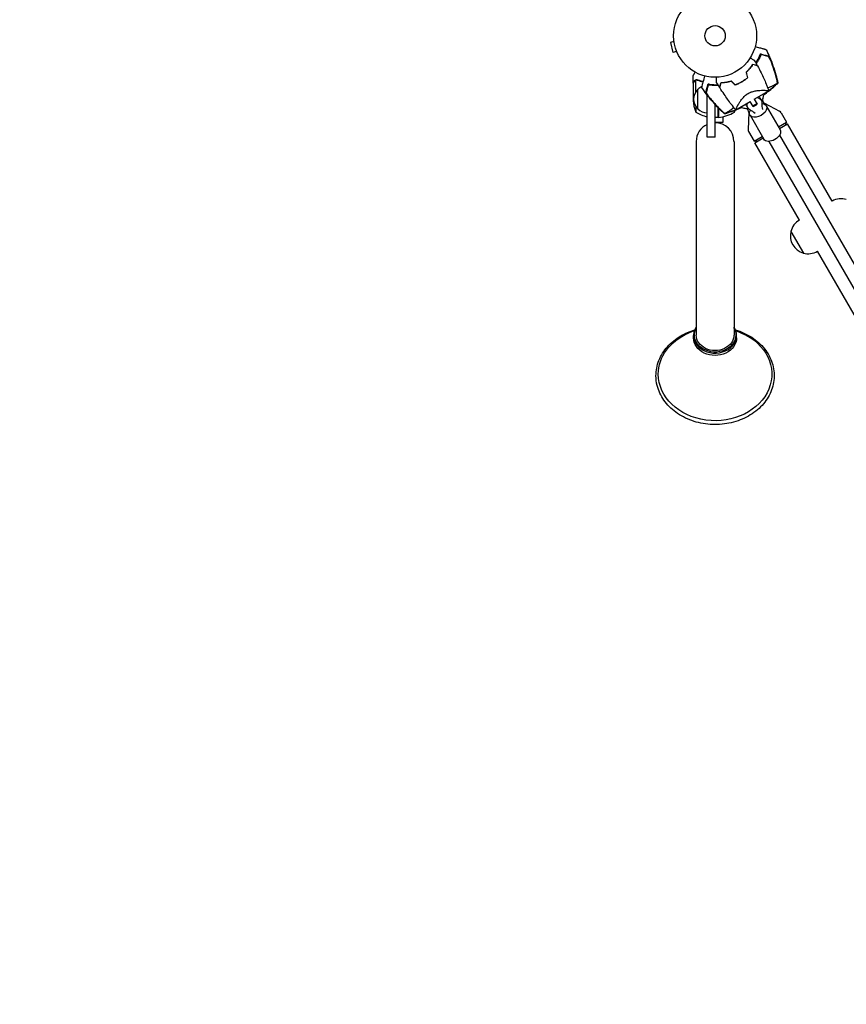
# Model space of a CAD drawing. Units: millimetres. Extents: x -4919 to 6796, y -6325 to 8633.
# Drawn here: x -347 to 709, y -2173 to -916 of the extents above; entities that cross this region are included whole.
import ezdxf

# ---------------------------------------------------------------- set-up
doc = ezdxf.new("R2010")
doc.units = ezdxf.units.MM
doc.header["$LTSCALE"] = 20
doc.linetypes.add('HIDDEN', pattern=[9.525, 6.35, -3.175])
doc.layers.add('2d', color=230, linetype='Continuous')
doc.layers.add('AS-Free_Space_Hatch', color=31, linetype='HIDDEN')

msp = doc.modelspace()

# ---------------------------------------------------------------- hatches: boundary and pattern name
at = {"layer": 'AS-Free_Space_Hatch'}
h = msp.add_hatch(dxfattribs=at)
h.set_pattern_fill('ANSI31', color=256, scale=100, angle=60)
edge = h.paths.add_edge_path()
edge.add_line((2560.3, 4598.5), (1334.5, 2475.5))
edge.add_arc((468.5, 2975.5), 1000, 242.0617, 330, ccw=False)
edge.add_arc((-468.5, 2975.5), 1000, 210, 297.9383, ccw=False)
edge.add_line((-1334.5, 2475.5), (-3442.5, 6126.5))
edge.add_arc((-2576.4, 6626.5), 1000, 30, 210, ccw=False)
edge.add_line((-1710.4, 7126.5), (0, 4164))
edge.add_line((0, 4164), (828.2, 5598.5))
edge.add_arc((1694.2, 5098.5), 1000, -30, 150, ccw=False)
edge = h.paths.add_edge_path()
edge.add_arc((-2365.1, 1623), 500, 0, 360)
edge = h.paths.add_edge_path()
edge.add_line((-1071.7, -2774.2), (-2311.4, -4921.5))
edge.add_arc((-3177.4, -4421.5), 1000, 150, 330, ccw=False)
edge.add_line((-4043.4, -3921.5), (-2803.7, -1774.2))
edge.add_line((-2803.7, -1774.2), (-1071.7, -2774.2))

# ---------------------------------------------------------------- linework, layer by layer
at = {"layer": '2d'}
for p, q in [((488.5, -944.4), (483.9, -945.6)), ((483.9, -945.6), (487.2, -958.2)), ((488.3, -942.9), (488.3, -942.9)), ((488.3, -942.9), (488.3, -942.9)), ((491.9, -956.9), (487.2, -958.2)), ((492.5, -958.3), (492.4, -958.3)), ((492.5, -958.3), (492.5, -958.3)), ((513, -997.3), (513, -987.5)), ((513, -997.3), (513.1, -997.3)), ((513, -997.5), (513, -1019.5)), ((516.3, -1008.6), (516.3, -993.4)), ((517.2, -993.2), (517.2, -993.2)), ((519, -1030.3), (519, -1005.3)), ((531, -1066.6), (531, -1012.7)), ((580.9, -1012.2), (580.9, -1012.2)), ((591, -1017.7), (594.8, -1024.2)), ((591.1, -1017.9), (609.8, -1007.1)), ((598.4, -1016.5), (599.9, -1019.1)), ((516.3, -1027.1), (516.3, -1034.3)), ((541, -1066.6), (541, -1024.6)), ((545, -1041.3), (545, -1028.9)), ((545.2, -1029.1), (545.2, -1041.3)), ((567.3, -1031.7), (586, -1020.9)), ((581.1, -1026.5), (582.6, -1029.1)), ((589.6, -1027.2), (585.8, -1020.7)), ((589.1, -1026.3), (594.3, -1023.3)), ((589.6, -1027.2), (594.8, -1024.2)), ((604.3, -1023.1), (623.4, -1033.3)), ((606.4, -1026.3), (624.1, -1057)), ((545, -1041.3), (541, -1041.3)), ((551, -1040.3), (551, -1047.8)), ((565.7, -1034.3), (565.7, -1032.4)), ((583.9, -1034.9), (583.1, -1056.5)), ((585.6, -1038.3), (603.3, -1069)), ((625.4, -1035.2), (632.4, -1047.4)), ((551, -1047.8), (541, -1047.8)), ((622, -1053.4), (632.4, -1047.4)), ((623.2, -1055.4), (633.7, -1049.3)), ((630.9, -1050.9), (632.4, -1047.4)), ((690.7, -1148.1), (633.7, -1049.3)), ((541, -1066.6), (531, -1066.6)), ((583.8, -1059.2), (590.9, -1071.4)), ((590.9, -1071.4), (601.3, -1065.4)), ((591.9, -1073.5), (602.4, -1067.4)), ((623.4, -1063.8), (1196.6, -2056.6)), ((516.9, -1072), (516.9, -1319)), ((565.2, -1072), (565.2, -1319)), ((594.7, -1071.9), (590.9, -1071.4)), ((648.9, -1172.2), (591.9, -1073.5)), ((609.5, -1071.8), (1182.7, -2064.6)), ((648.9, -1172.2), (648.7, -1172.3)), ((637.8, -1186.7), (653.8, -1214.4)), ((672, -1212), (671.7, -1212.1)), ((787.6, -1412.4), (671.9, -1212)), ((514.6, -1313.1), (507.1, -1316.4)), ((513.5, -1322.4), (513.5, -1319.5)), ((567.4, -1313.1), (574.9, -1316.4)), ((568.5, -1322.4), (568.5, -1319.5))]:
    msp.add_line(p, q, dxfattribs=at)
for radius in [53, 13]:
    msp.add_circle((541, -937), radius, dxfattribs=at)
for centre, radius, start, end in [((542.1, -938.9), 61.1, 327.2066, 332.9363), ((542.1, -938.9), 61.1, 324.4043, 324.6172), ((542.1, -938.9), 61.1, 309.6972, 309.9044), ((530.5, -1017.8), 17, 132.6679, 227.3321), ((531.2, -1017.3), 17, 115.3288, 135.8135), ((542.1, -938.9), 61.1, 267.0637, 272.7934), ((542.1, -938.9), 61.1, 275.3828, 275.5957), ((542.1, -938.9), 61.1, 290.0956, 290.3028), ((606.6, -1018.7), 5, 159.7918, 242), ((583.2, -1010.1), 20, 339.7918, 353.2677), ((562.9, -1016.3), 50, 183.6243, 201.1002), ((531.2, -1018.3), 17, 224.1865, 269.3587), ((583.2, -1010.1), 20, 246.7336, 260.2082), ((578.9, -1034.7), 5, 358, 80.2082), ((542.3, -991.6), 50, 238.6503, 256.979), ((545, -1038.3), 3, 273.1912, 276.4728), ((539.7, -991.6), 50, 276.4728, 301.3497), ((519.1, -1016.3), 50, 338.8998, 341.6212), ((621.1, -1037.7), 5, 30, 62), ((541, -1072), 24.1, 114.4613, 180), ((541, -1072), 24.1, 0, 90), ((588.1, -1056.7), 5, 178, 210), ((702.1, -1168), 23, 73.5613, 119.7236), ((660.2, -1192.2), 23, 120, 166.4387), ((660.1, -1192.3), 23, 165.9208, 254.0792), ((660.2, -1192.2), 23, 253.5613, 300)]:
    msp.add_arc(centre, radius, start, end, dxfattribs=at)
at = {"layer": '2d', "extrusion": (0, 0, -1)}
for centre, major_axis, ratio, start_param, end_param in [((591.3, -1024.1), (8.66, 5), 0.78631, -0.767787, 0.519636), ((589.7, -1021.5), (8.66, 5), 0.78631, -0.306451, 0), ((589.7, -1021.5), (-8.66, -5), 0.78631, 0, 0.306451), ((591.3, -1024.1), (-8.66, -5), 0.78631, -0.519636, 0.767787), ((596, -1032.3), (10.4, 6), 0.617832, -0.787969, 1.570796), ((596, -1032.3), (-10.4, -6), 0.617832, -1.570796, 0.787969), ((613.7, -1063), (10.4, 6), 0.617832, 0, 1.570796), ((613.7, -1063), (-10.4, -6), 0.617832, -1.570796, 0), ((541, -1368.9), (-72.5, 0), 0.819152, 0, 1.083612), ((541, -1368.9), (72.5, 0), 0.819152, -1.083612, 3.141593), ((541, -1319), (26.5, 0), 0.819152, 0, 3.565908), ((541, -1319), (24.1, 0), 0.819152, 0, 3.141593), ((541, -1319), (26.5, 0), 0.819152, -0.424315, 0), ((541, -1322.4), (27.5, 0), 0.819152, 0, 3.141593)]:
    msp.add_ellipse(centre, major_axis=major_axis, ratio=ratio, start_param=start_param, end_param=end_param, dxfattribs=at)
at = {"layer": '2d'}
for centre, major_axis, ratio, start_param, end_param in [((626.8, -1020.5), (-23.8, -13.8), 0.78631, -0.519636, -0.168974), ((570.4, -1053.1), (23.8, 13.8), 0.78631, 0.168974, 0.519636), ((541, -1319.5), (-27.5, 0), 0.819152, -0.498749, 3.141593), ((541, -1319.5), (27.5, 0), 0.819152, 0, 0.498749)]:
    msp.add_ellipse(centre, major_axis=major_axis, ratio=ratio, start_param=start_param, end_param=end_param, dxfattribs=at)
for points, knots in [([(606.4, -954.9), (606.4, -954.9), (606.3, -954.9), (606.1, -954.8), (605.8, -954.7), (605, -954.5), (604.7, -954.4), (604.1, -954.3), (603.9, -954.2), (603.4, -954.1), (603.1, -954), (601.4, -953.5), (599.9, -953.1), (596.4, -952.2), (594.4, -951.7), (592.1, -951.1)], [68.15053, 68.15053, 68.15053, 68.15053, 74.539557, 74.539557, 90.05801, 90.05801, 99.886322, 99.886322, 103.926784, 103.926784, 109.747848, 109.747848, 119.486262, 119.486262, 129.803699, 129.803699, 129.803699, 129.803699]), ([(606.4, -954.9), (607.9, -957.9), (609.3, -960.9), (612.2, -967.6), (613.6, -971.4), (616.3, -979), (617.5, -982.9), (619.6, -990.2), (620.4, -993.7), (621.2, -997.2)], [0, 0, 0, 0, 10.003757, 10.003757, 22.094247, 22.094247, 34.223002, 34.223002, 44.953212, 44.953212, 44.953212, 44.953212]), ([(585.9, -965.2), (586, -965.3), (586.2, -965.4), (587, -965.9), (587.7, -966.3), (588.9, -967), (589.4, -967.3), (590.1, -967.7), (590.4, -967.8), (590.7, -968), (590.9, -968.1), (591.2, -968.3), (591.3, -968.3), (591.4, -968.4), (591.4, -968.4), (591.4, -968.4), (591.4, -968.4), (591.5, -968.5), (591.5, -968.5), (591.5, -968.5), (591.5, -968.5), (591.5, -968.5)], [0.00295148, 0.00295148, 0.00295148, 0.00295148, 0.00378657, 0.00378657, 0.00757315, 0.00757315, 0.01135972, 0.01135972, 0.013253, 0.013253, 0.01514629, 0.01514629, 0.01703958, 0.01703958, 0.01798622, 0.01798622, 0.01893286, 0.01893286, 0.02271944, 0.02271944, 0.03029258, 0.03029258, 0.03029258, 0.03029258]), ([(593.1, -971.4), (593.6, -970.6), (594.1, -969.9), (595.4, -967.7), (596.1, -966.3), (597.4, -963.6), (598, -962.2), (598.6, -960.9)], [0.13307888, 0.13307888, 0.13307888, 0.13307888, 0.13610407, 0.13610407, 0.14154599, 0.14154599, 0.14698792, 0.14698792, 0.14698792, 0.14698792]), ([(599.7, -960.8), (599.2, -962.2), (598.6, -963.5), (597.3, -966.2), (596.5, -967.6), (595.3, -969.8), (594.9, -970.5), (594.2, -971.6), (593.9, -972), (593.7, -972.4)], [0.06748992, 0.06748992, 0.06748992, 0.06748992, 0.07316895, 0.07316895, 0.07884797, 0.07884797, 0.08168748, 0.08168748, 0.08330906, 0.08330906, 0.08330906, 0.08330906]), ([(599.2, -960.2), (599.2, -960.2), (599.2, -960.2), (599.2, -960.2), (599.2, -960.2), (599.2, -960.3), (599.2, -960.4), (599.1, -960.6), (599, -960.9), (599, -961.1), (598.8, -961.6), (598.7, -961.9), (598.4, -962.5), (598.3, -962.8), (598, -963.5), (597.8, -963.9), (597.5, -964.7), (597.3, -965.1), (596.9, -965.9), (596.7, -966.3), (596.5, -966.7)], [42.710173, 42.710173, 42.710173, 42.710173, 42.721735, 42.721735, 42.721735, 44.043288, 44.043288, 45.364841, 45.364841, 46.686393, 46.686393, 48.007946, 48.007946, 49.343611, 49.343611, 50.679275, 50.679275, 52.014939, 52.014939, 53.324454, 53.324454, 53.324454, 53.324454]), ([(608.8, -963.3), (608.6, -963.2), (608.4, -963.2), (608, -963.1), (607.8, -963), (607.2, -962.9), (606.9, -962.8), (606.4, -962.7), (606.3, -962.6), (605.9, -962.5), (605.7, -962.5), (604.8, -962.2), (603.9, -962), (602.4, -961.6), (601.9, -961.4), (600.8, -961.2), (600.3, -961), (599.7, -960.8)], [0.00809485, 0.00809485, 0.00809485, 0.00809485, 0.01071053, 0.01071053, 0.01332621, 0.01332621, 0.01594188, 0.01594188, 0.01724972, 0.01724972, 0.01855756, 0.01855756, 0.02378892, 0.02378892, 0.02640459, 0.02640459, 0.02902027, 0.02902027, 0.02902027, 0.02902027]), ([(599.8, -960.4), (600.9, -960.7), (602, -961), (604, -961.5), (604.9, -961.7), (606, -962), (606.4, -962.1), (607, -962.3), (607.3, -962.4), (607.6, -962.5), (607.7, -962.5), (608, -962.5), (608.3, -962.6), (608.6, -962.7), (608.8, -962.8)], [0.00044761, 0.00044761, 0.00044761, 0.00044761, 0.00583385, 0.00583385, 0.0112201, 0.0112201, 0.01391322, 0.01391322, 0.01660634, 0.01660634, 0.0179529, 0.0179529, 0.01929947, 0.02199259, 0.02199259, 0.02199259, 0.02199259]), ([(608.8, -962.8), (608.9, -962.8), (609, -962.9), (609.3, -963.2), (609.4, -963.4), (609.8, -963.9), (610, -964.2), (610.4, -964.9), (610.6, -965.2), (611, -966), (611.2, -966.5), (611.6, -967.3), (611.8, -967.8), (612.2, -968.7), (612.4, -969.2), (612.8, -970.2), (613, -970.7), (613.2, -971.2)], [0, 0, 0, 0, 0.00159546, 0.00159546, 0.00319093, 0.00319093, 0.00478639, 0.00478639, 0.00638186, 0.00638186, 0.00797732, 0.00797732, 0.00957279, 0.00957279, 0.01116825, 0.01116825, 0.01276372, 0.01276372, 0.01276372, 0.01276372]), ([(612.1, -968.6), (611.7, -968), (611.4, -967.3), (611, -966.4), (610.8, -966.1), (610.5, -965.5), (610.4, -965.3), (610.1, -964.8), (610, -964.6), (609.7, -964.2), (609.6, -964), (609.3, -963.7), (609.2, -963.6), (609, -963.4), (608.9, -963.3), (608.8, -963.3)], [0.00402629, 0.00402629, 0.00402629, 0.00402629, 0.006438858, 0.006438858, 0.007645141, 0.007645141, 0.008851425, 0.008851425, 0.010057709, 0.010057709, 0.011263993, 0.011263993, 0.012470277, 0.012470277, 0.01367656, 0.01367656, 0.01367656, 0.01367656]), ([(588.9, -973.5), (588.4, -974.2), (587.9, -975), (586.7, -976.6), (586.1, -977.5), (585.1, -978.8), (584.7, -979.2), (583.9, -980.1), (583.6, -980.6), (582.3, -981.9), (581.5, -982.8), (580.5, -983.6)], [0, 0, 0, 0, 0.00404768, 0.00404768, 0.00809536, 0.00809536, 0.0101192, 0.0101192, 0.01214304, 0.01214304, 0.01619072, 0.01619072, 0.01619072, 0.01619072]), ([(589, -973.7), (588.5, -974.5), (588, -975.2), (586.9, -976.8), (586.2, -977.7), (584.9, -979.4), (584.1, -980.2), (582.5, -982), (581.7, -982.8), (580.7, -983.7)], [0, 0, 0, 0, 0.0039809, 0.0039809, 0.00796179, 0.00796179, 0.01194269, 0.01194269, 0.01592358, 0.01592358, 0.01592358, 0.01592358]), ([(595.2, -975.2), (595.2, -975.2), (595.2, -975.2), (595.1, -975.2), (595.1, -975.2), (595.1, -975.2), (595.1, -975.2), (595.1, -975.2), (595.1, -975.2), (595.1, -975.2), (595.1, -975.2), (595, -975.1), (594.9, -975.1), (594.6, -975), (594.4, -975), (594.1, -974.9), (594, -974.8), (593.4, -974.7), (592.9, -974.6), (591.5, -974.2), (590.3, -973.9), (588.9, -973.5)], [0.0274582, 0.0274582, 0.0274582, 0.0274582, 0.03088331, 0.03088331, 0.03430842, 0.03430842, 0.03602097, 0.03602097, 0.03687725, 0.03687725, 0.03773353, 0.03773353, 0.04115863, 0.04115863, 0.04287119, 0.04287119, 0.04458374, 0.04458374, 0.04800885, 0.04800885, 0.05485906, 0.05485906, 0.05485906, 0.05485906]), ([(595.3, -975.4), (595.3, -975.4), (595.3, -975.4), (595.3, -975.4), (595.3, -975.4), (595.3, -975.4), (595.3, -975.4), (595.2, -975.4), (595.2, -975.4), (595.2, -975.4), (595.2, -975.4), (595.2, -975.4), (595, -975.4), (594.7, -975.3), (594.5, -975.2), (594.2, -975.1), (594.1, -975.1), (593.5, -974.9), (593.1, -974.8), (591.6, -974.4), (590.3, -974.1), (589, -973.7)], [0.02748902, 0.02748902, 0.02748902, 0.02748902, 0.03088582, 0.03088582, 0.03431758, 0.03431758, 0.03603346, 0.03603346, 0.0368914, 0.0368914, 0.03774934, 0.03774934, 0.0411811, 0.0411811, 0.04289698, 0.04289698, 0.04461285, 0.04461285, 0.04804461, 0.04804461, 0.05490813, 0.05490813, 0.05490813, 0.05490813]), ([(595.3, -975.4), (596.8, -978.4), (598.4, -981.3), (602.1, -989), (604.3, -993.8), (606.9, -1000), (607.5, -1001.4), (608.4, -1003.6), (608.6, -1004.3), (609.1, -1005.4), (609.2, -1005.7), (609.4, -1006.3), (609.5, -1006.4), (609.6, -1006.7), (609.6, -1006.8), (609.7, -1006.9), (609.7, -1007), (609.7, -1007), (609.7, -1007.1), (609.7, -1007.1), (609.7, -1007.1), (609.7, -1007.1)], [0, 0, 0, 0, 10.001335, 10.001335, 25.652133, 25.652133, 30.268367, 30.268367, 32.576984, 32.576984, 33.731356, 33.731356, 34.308549, 34.308549, 34.597147, 34.597147, 34.741446, 34.741446, 34.813595, 34.813595, 34.82122, 34.82122, 34.82122, 34.82122]), ([(620.2, -994.5), (619.1, -990.1), (617.9, -985.7), (615.2, -977.1), (613.7, -972.8), (612.1, -968.6)], [0.00034646, 0.00034646, 0.00034646, 0.00034646, 0.01390433, 0.01390433, 0.0274622, 0.0274622, 0.0274622, 0.0274622]), ([(613.2, -971.2), (614.6, -975), (615.9, -978.9), (618.3, -986.6), (619.4, -990.6), (620.3, -994.5)], [0.01683326, 0.01683326, 0.01683326, 0.01683326, 0.02903503, 0.02903503, 0.0412368, 0.0412368, 0.0412368, 0.0412368]), ([(515.4, -983.4), (515.1, -983.9), (514.9, -984.3), (514.5, -985), (514.3, -985.3), (514.1, -985.7), (514, -985.8), (513.9, -986), (513.8, -986.1), (513.8, -986.2), (513.2, -987.1), (513, -987.5), (513, -987.5)], [0.0535022, 0.0535022, 0.0535022, 0.0535022, 0.125, 0.125, 0.1875, 0.1875, 0.21875, 0.234375, 0.234375, 0.25, 0.25, 0.5, 0.5, 0.5, 0.5]), ([(527.6, -988.3), (527.2, -989.6), (526.9, -990.8), (525.8, -995.1), (525.1, -997.5), (524.6, -999.4), (524.5, -999.6), (524.2, -1000.9), (524, -1001.8), (523.8, -1002.4), (523.8, -1002.6), (523.8, -1002.6), (523.8, -1002.6), (523.8, -1002.6)], [6.729711, 6.729711, 6.729711, 6.729711, 11.883672, 11.883672, 26.347967, 26.347967, 30.149599, 30.149599, 67.492722, 67.492722, 86.455243, 86.455243, 87.454554, 87.454554, 87.454554, 87.454554]), ([(543, -996.5), (543, -996.5), (543, -996.5), (543, -996.5), (543, -996.5), (543, -996.4), (543, -996.4), (543, -996.4), (543, -996.3), (543, -996.2), (543, -996.1), (543, -996), (543, -995.6), (543, -995.2), (543, -994.1), (543, -993.5), (543, -992.4), (543, -992.1), (543, -991.3), (543, -990.9), (543, -990.4), (543, -990.2), (543, -990)], [0.03029254, 0.03029254, 0.03029254, 0.03029254, 0.03788491, 0.03788491, 0.0416811, 0.0416811, 0.04263015, 0.04263015, 0.0435792, 0.04452824, 0.04452824, 0.04547729, 0.04547729, 0.04927348, 0.04927348, 0.05306967, 0.05306967, 0.05496776, 0.05496776, 0.05686586, 0.05686586, 0.05768815, 0.05768815, 0.05768815, 0.05768815]), ([(582.3, -990.6), (581.2, -991.6), (580.1, -992.5), (578.2, -993.8), (577.6, -994.3), (576.6, -994.9), (576.3, -995.1), (575.6, -995.5), (575.3, -995.7), (575, -995.9)], [0, 0, 0, 0, 0.004575061, 0.004575061, 0.006862592, 0.006862592, 0.008006357, 0.008006357, 0.009150122, 0.009150122, 0.009150122, 0.009150122]), ([(582.6, -990.7), (581.4, -991.7), (580.2, -992.6), (578.4, -994), (577.7, -994.4), (576.7, -995), (576.4, -995.2), (575.7, -995.6), (575.4, -995.8), (575.1, -996)], [0, 0, 0, 0, 0.004659396, 0.004659396, 0.006989095, 0.006989095, 0.008153944, 0.008153944, 0.009318793, 0.009318793, 0.009318793, 0.009318793]), ([(514.6, -994.7), (514.2, -995.5), (513.9, -996.1), (513.3, -997), (513.1, -997.3), (513, -997.5)], [0, 0, 0, 0, 0.00517024, 0.00517024, 0.01034048, 0.01034048, 0.01034048, 0.01034048]), ([(514.6, -994.5), (514.7, -994.4), (514.8, -994.3), (514.9, -994.1), (515, -994), (515.1, -993.9), (515.1, -993.9), (515.2, -993.8), (515.2, -993.8), (515.2, -993.8), (515.2, -993.8), (515.2, -993.8), (515.5, -993.6), (515.7, -993.4), (516, -993.3)], [0, 0, 0, 0, 0.25, 0.25, 0.375, 0.375, 0.4375, 0.46875, 0.484375, 0.492187, 0.492187, 0.5, 0.5, 1, 1, 1, 1]), ([(515.9, -993.6), (515.6, -993.7), (515.4, -993.8), (515.1, -994.1), (515, -994.2), (514.8, -994.5), (514.7, -994.6), (514.6, -994.7)], [0, 0, 0, 0, 0.00218234, 0.00218234, 0.003273511, 0.003273511, 0.004364681, 0.004364681, 0.004364681, 0.004364681]), ([(516, -993.3), (516, -993.3), (516.1, -993.2), (516.3, -993.2), (516.4, -993.2), (516.6, -993.1), (516.7, -993.1), (516.9, -993), (517.1, -993), (517.2, -993)], [0, 0, 0, 0, 0.00051115, 0.00051115, 0.001022301, 0.001022301, 0.001533451, 0.001533451, 0.002044601, 0.002044601, 0.002044601, 0.002044601]), ([(525.6, -995.7), (525.1, -995.5), (524.6, -995.4), (523.4, -995), (522.7, -994.8), (520.8, -994.2), (519.6, -993.7), (518.3, -993.2)], [0.011822145, 0.011822145, 0.011822145, 0.011822145, 0.013535953, 0.013535953, 0.015707901, 0.015707901, 0.020051796, 0.020051796, 0.020051796, 0.020051796]), ([(553, -1036.6), (550.5, -1034.3), (548.1, -1032), (543, -1026.8), (540.3, -1023.9), (535.1, -1017.9), (532.5, -1014.8), (527.9, -1008.6), (525.8, -1005.6), (523.8, -1002.6)], [0, 0, 0, 0, 10.004103, 10.004103, 21.847159, 21.847159, 33.967853, 33.967853, 44.950397, 44.950397, 44.950397, 44.950397]), ([(529.4, -1008.6), (529.4, -1008.4), (529.5, -1008.2), (529.6, -1007.9), (529.6, -1007.8), (529.7, -1007.6), (529.7, -1007.4), (529.8, -1007.1), (529.9, -1006.8), (530, -1006.2), (530.1, -1005.8), (530.4, -1004.7), (530.7, -1003.8), (531.2, -1001.8), (531.5, -1000.8), (531.8, -999.6)], [0.00707129, 0.00707129, 0.00707129, 0.00707129, 0.00975721, 0.00975721, 0.01110017, 0.01110017, 0.01244312, 0.01244312, 0.01512904, 0.01512904, 0.01781496, 0.01781496, 0.02318679, 0.02318679, 0.02855862, 0.02855862, 0.02855862, 0.02855862]), ([(532.3, -999.8), (532.1, -1000.4), (532, -1000.9), (531.7, -1002), (531.5, -1002.5), (531.2, -1003.9), (530.9, -1004.8), (530.6, -1006), (530.5, -1006.4), (530.3, -1007), (530.3, -1007.3), (530.1, -1007.8), (530.1, -1008.1), (529.9, -1008.5), (529.9, -1008.7), (529.8, -1008.9)], [-0.00089877, -0.00089877, -0.00089877, -0.00089877, 0.00172126, 0.00172126, 0.0043413, 0.0043413, 0.00958136, 0.00958136, 0.0122014, 0.0122014, 0.01482143, 0.01482143, 0.01744147, 0.01744147, 0.0200615, 0.0200615, 0.0200615, 0.0200615]), ([(539, -999.9), (538.5, -999.9), (538.1, -999.9), (537.2, -999.8), (536.7, -999.8), (535.8, -999.7), (535.4, -999.6), (534.6, -999.5), (534.3, -999.5), (533.7, -999.4), (533.4, -999.4), (532.9, -999.3), (532.6, -999.2), (532.3, -999.2), (532.2, -999.1), (532, -999.1), (531.9, -999.1), (531.9, -999.1), (531.9, -999.1), (531.9, -999.1), (531.9, -999.1)], [32.119016, 32.119016, 32.119016, 32.119016, 33.428531, 33.428531, 34.764196, 34.764196, 36.09986, 36.09986, 37.435524, 37.435524, 38.757077, 38.757077, 40.07863, 40.07863, 41.400183, 41.400183, 42.721735, 42.721735, 42.721735, 42.733297, 42.733297, 42.733297, 42.733297]), ([(545.3, -1000.3), (544, -1000.4), (542.7, -1000.4), (540.6, -1000.4), (539.8, -1000.4), (538.2, -1000.4), (537.4, -1000.3), (535.1, -1000.1), (533.7, -1000), (532.3, -999.8)], [0.14268277, 0.14268277, 0.14268277, 0.14268277, 0.14699625, 0.14699625, 0.14983576, 0.14983576, 0.15267527, 0.15267527, 0.1583543, 0.1583543, 0.1583543, 0.1583543]), ([(532.9, -998.8), (534.3, -999), (535.8, -999.2), (538.8, -999.4), (540.3, -999.4), (542.7, -999.4), (543.5, -999.4), (544.5, -999.4), (544.6, -999.4), (544.7, -999.4)], [0.05966815, 0.05966815, 0.05966815, 0.05966815, 0.0651412, 0.0651412, 0.07061424, 0.07061424, 0.07335077, 0.07335077, 0.07371105, 0.07371105, 0.07371105, 0.07371105]), ([(546.9, -1003), (546.9, -1003), (546.9, -1003), (547, -1003), (547, -1003), (547, -1003), (547, -1003), (547, -1003), (547, -1003), (547, -1002.9), (547, -1002.9), (547, -1002.9), (547, -1002.7), (547.1, -1002.4), (547.1, -1002.3), (547.2, -1002), (547.3, -1001.8), (547.4, -1001.2), (547.5, -1000.8), (547.9, -999.3), (548.3, -998.1), (548.6, -996.7)], [0.0274582, 0.0274582, 0.0274582, 0.0274582, 0.03088331, 0.03088331, 0.03430842, 0.03430842, 0.03602097, 0.03602097, 0.03687725, 0.03687725, 0.03773353, 0.03773353, 0.04115863, 0.04115863, 0.04287119, 0.04287119, 0.04458374, 0.04458374, 0.04800885, 0.04800885, 0.05485906, 0.05485906, 0.05485906, 0.05485906]), ([(547.1, -1003.2), (547.1, -1003.2), (547.1, -1003.2), (547.1, -1003.2), (547.1, -1003.2), (547.1, -1003.2), (547.1, -1003.2), (547.1, -1003.2), (547.1, -1003.2), (547.1, -1003.2), (547.1, -1003.2), (547.1, -1003.1), (547.2, -1003), (547.3, -1002.6), (547.3, -1002.5), (547.4, -1002.2), (547.4, -1002), (547.6, -1001.5), (547.7, -1001), (548.1, -999.5), (548.4, -998.3), (548.8, -996.9)], [0.02748902, 0.02748902, 0.02748902, 0.02748902, 0.03088582, 0.03088582, 0.03431758, 0.03431758, 0.03603346, 0.03603346, 0.0368914, 0.0368914, 0.03774934, 0.03774934, 0.0411811, 0.0411811, 0.04289698, 0.04289698, 0.04461285, 0.04461285, 0.04804461, 0.04804461, 0.05490813, 0.05490813, 0.05490813, 0.05490813]), ([(567.3, -1031.6), (565.4, -1029.2), (563.5, -1026.8), (558.5, -1020.2), (555.5, -1016), (550.7, -1008.9), (548.9, -1006.1), (547.1, -1003.2)], [0.033331, 0.033331, 0.033331, 0.033331, 9.2333, 9.2333, 24.884098, 24.884098, 34.885432, 34.885432, 34.885432, 34.885432]), ([(548.6, -996.7), (549.5, -996.7), (550.4, -996.6), (552.4, -996.5), (553.5, -996.3), (555.1, -996.1), (555.7, -996), (556.8, -995.8), (557.4, -995.6), (559.2, -995.2), (560.4, -994.9), (561.6, -994.6)], [0, 0, 0, 0, 0.00404768, 0.00404768, 0.00809536, 0.00809536, 0.0101192, 0.0101192, 0.01214304, 0.01214304, 0.01619072, 0.01619072, 0.01619072, 0.01619072]), ([(548.8, -996.9), (549.7, -996.9), (550.6, -996.8), (552.5, -996.6), (553.6, -996.5), (555.7, -996.2), (556.9, -996), (559.2, -995.5), (560.3, -995.1), (561.5, -994.8)], [0, 0, 0, 0, 0.0039809, 0.0039809, 0.00796179, 0.00796179, 0.01194269, 0.01194269, 0.01592358, 0.01592358, 0.01592358, 0.01592358]), ([(575.1, -996), (573.7, -996.8), (572.3, -997.5), (570.2, -998.5), (569.5, -998.8), (568.1, -999.4), (567.4, -999.6), (566.7, -999.9)], [0.009318793, 0.009318793, 0.009318793, 0.009318793, 0.013978791, 0.013978791, 0.016308789, 0.016308789, 0.018638788, 0.018638788, 0.018638788, 0.018638788]), ([(575, -995.9), (573.6, -996.6), (572.3, -997.3), (570.2, -998.3), (569.5, -998.6), (568.1, -999.1), (567.5, -999.4), (566.8, -999.6)], [0.009150117, 0.009150117, 0.009150117, 0.009150117, 0.013725915, 0.013725915, 0.016013815, 0.016013815, 0.018301714, 0.018301714, 0.018301714, 0.018301714]), ([(621.2, -997.2), (619.2, -999.1), (617.2, -1001), (613, -1004.7), (610.8, -1006.5), (606.7, -1009.7), (604.9, -1011.1), (603, -1012.4)], [0, 0, 0, 0, 8.533675, 8.533675, 17.279843, 17.279843, 24.174657, 24.174657, 24.174657, 24.174657]), ([(608.4, -1003.6), (609.8, -1003), (611.1, -1002.4), (613.8, -1001.1), (615.1, -1000.5), (617.8, -999), (619, -998.3), (619.8, -997.9), (619.8, -997.9), (620, -997.7), (620.1, -997.7), (620.4, -997.5), (620.5, -997.4), (620.7, -997.3), (620.8, -997.3), (620.8, -997.3)], [119.298679, 119.298679, 119.298679, 119.298679, 124.986527, 124.986527, 131.820078, 131.820078, 141.992223, 141.992223, 142.145333, 142.145333, 144.802533, 144.802533, 148.387893, 148.387893, 149.951129, 149.951129, 149.951129, 149.951129]), ([(620.3, -994.5), (620.4, -995.1), (620.6, -995.6), (620.8, -996.5), (620.9, -996.9), (621, -997.3)], [53.448624, 53.448624, 53.448624, 53.448624, 55.126731, 55.126731, 56.314227, 56.314227, 56.314227, 56.314227]), ([(621, -997.3), (621.1, -997.3), (621.1, -997.2), (621.2, -997.2), (621.2, -997.2), (621.2, -997.2)], [93.444512, 93.444512, 93.444512, 93.444512, 98.274791, 98.274791, 100.286186, 100.286186, 100.286186, 100.286186]), ([(534.5, -1016.6), (534.1, -1016.2), (533.8, -1015.8), (533.2, -1014.9), (532.9, -1014.5), (532.4, -1013.9), (532.2, -1013.7), (532, -1013.3), (531.8, -1013.1), (531.4, -1012.5), (531.1, -1012.1), (530.7, -1011.4), (530.4, -1011), (530, -1010.4), (529.9, -1010.1), (529.7, -1009.6), (529.6, -1009.5), (529.5, -1009.3), (529.5, -1009.2), (529.4, -1009), (529.4, -1008.9), (529.4, -1008.7), (529.4, -1008.6), (529.4, -1008.6)], [0, 0, 0, 0, 0.00159552, 0.00159552, 0.00319103, 0.00319103, 0.00398879, 0.00398879, 0.00478655, 0.00478655, 0.00638206, 0.00638206, 0.00797758, 0.00797758, 0.0095731, 0.0095731, 0.01037086, 0.01037086, 0.01116861, 0.01116861, 0.01196637, 0.01196637, 0.01276413, 0.01276413, 0.01276413, 0.01276413]), ([(529.8, -1008.9), (529.8, -1009.1), (529.8, -1009.3), (530, -1009.9), (530.1, -1010.1), (530.3, -1010.5), (530.5, -1010.7), (530.7, -1011.2), (530.9, -1011.5), (531.2, -1012), (531.4, -1012.3), (531.8, -1012.9), (532, -1013.2), (532.4, -1013.8), (532.6, -1014.1), (532.8, -1014.4)], [0, 0, 0, 0, 0.002414744, 0.002414744, 0.003622115, 0.003622115, 0.004829487, 0.004829487, 0.006036859, 0.006036859, 0.007244231, 0.007244231, 0.008451603, 0.008451603, 0.009658974, 0.009658974, 0.009658974, 0.009658974]), ([(532.8, -1014.4), (535.7, -1017.9), (538.6, -1021.4), (544.7, -1028), (547.9, -1031.2), (551.2, -1034.4)], [0.01319017, 0.01319017, 0.01319017, 0.01319017, 0.02674724, 0.02674724, 0.04030431, 0.04030431, 0.04030431, 0.04030431]), ([(551.1, -1034.5), (548.2, -1031.7), (545.3, -1028.8), (539.7, -1022.8), (537.1, -1019.8), (534.5, -1016.6)], [0.00444781, 0.00444781, 0.00444781, 0.00444781, 0.01664825, 0.01664825, 0.02884868, 0.02884868, 0.02884868, 0.02884868]), ([(567.3, -1031.6), (567.3, -1031.6), (567.3, -1031.6), (567.3, -1031.6), (567.3, -1031.6), (567.3, -1031.6), (567.3, -1031.6), (567.3, -1031.6), (567.3, -1031.5), (567.3, -1031.4), (567.3, -1031.4), (567.4, -1031), (567.6, -1030.5), (568, -1029.8), (568.1, -1029.6), (568.2, -1029.2), (568.3, -1029.1), (568.6, -1028.5), (568.8, -1028.1), (569.3, -1027.2), (569.5, -1026.8), (569.9, -1026), (570.1, -1025.8), (570.4, -1025.2), (570.5, -1025), (571.3, -1023.6), (572, -1022.5), (573.2, -1020.7), (573.6, -1020.1), (574.5, -1018.8), (575, -1018.2), (576, -1016.9), (576.6, -1016.3), (577.7, -1015), (578.3, -1014.4), (579.7, -1013.2), (580.3, -1012.6), (581.5, -1011.8), (581.8, -1011.5), (582.4, -1011.1), (582.6, -1011), (583, -1010.8), (583.2, -1010.6), (583.4, -1010.5)], [0.13373669, 0.13373669, 0.13373669, 0.13373669, 0.13375945, 0.13375945, 0.13515596, 0.13515596, 0.13655247, 0.13655247, 0.13794899, 0.13794899, 0.1393455, 0.1393455, 0.14493156, 0.14493156, 0.14632808, 0.14632808, 0.14772459, 0.14772459, 0.15051762, 0.15051762, 0.15331065, 0.15331065, 0.15470716, 0.15470716, 0.15610368, 0.15610368, 0.16168974, 0.16168974, 0.16448277, 0.16448277, 0.16727579, 0.16727579, 0.17006882, 0.17006882, 0.17286185, 0.17286185, 0.17565488, 0.17565488, 0.1770514, 0.1770514, 0.17774965, 0.17774965, 0.17844791, 0.17844791, 0.17844791, 0.17844791]), ([(583.4, -1010.5), (584.2, -1010), (585.1, -1009.6), (586.3, -1009.1), (586.8, -1008.9), (587.6, -1008.6), (588, -1008.5), (589.3, -1008.1), (590.2, -1007.8), (591.8, -1007.5), (592.7, -1007.3), (594.3, -1007.1), (595.1, -1007), (596.6, -1006.8), (597.3, -1006.8), (599.5, -1006.6), (600.8, -1006.6), (602.4, -1006.6), (602.7, -1006.6), (603.3, -1006.6), (603.6, -1006.6), (604.4, -1006.6), (604.9, -1006.6), (606.4, -1006.7), (607.3, -1006.7), (608.1, -1006.8), (608.3, -1006.8), (608.6, -1006.8), (608.7, -1006.9), (609.1, -1006.9), (609.3, -1006.9), (609.6, -1007), (609.7, -1007), (609.8, -1007.1), (609.8, -1007.1), (609.8, -1007.1), (609.8, -1007.1), (609.8, -1007.1), (609.8, -1007.1), (609.8, -1007.1)], [0, 0, 0, 0, 0.00278347, 0.00278347, 0.0041752, 0.0041752, 0.00556694, 0.00556694, 0.0083504, 0.0083504, 0.01113387, 0.01113387, 0.01391734, 0.01391734, 0.01670081, 0.01670081, 0.02226775, 0.02226775, 0.02365948, 0.02365948, 0.02505121, 0.02505121, 0.02783468, 0.02783468, 0.03340162, 0.03340162, 0.03479335, 0.03479335, 0.03618509, 0.03618509, 0.03896855, 0.03896855, 0.04175202, 0.04175202, 0.04314376, 0.04314376, 0.04453549, 0.04453549, 0.04453807, 0.04453807, 0.04453807, 0.04453807]), ([(575.3, -1028.4), (572.5, -1029.7), (569.7, -1030.8), (564, -1033), (561.1, -1034), (556.5, -1035.5), (554.7, -1036.1), (553, -1036.6)], [56.27971, 56.27971, 56.27971, 56.27971, 65.397576, 65.397576, 74.794651, 74.794651, 80.448609, 80.448609, 80.448609, 80.448609]), ([(553.3, -1036.3), (553.3, -1036.3), (553.3, -1036.3), (553.5, -1036.2), (553.7, -1036), (553.9, -1035.9), (554, -1035.8), (554.3, -1035.7), (554.5, -1035.6), (555.3, -1035.1), (556, -1034.7), (557.9, -1033.6), (558.9, -1032.9), (561.4, -1031.2), (562.8, -1030.2), (564.5, -1029), (564.7, -1028.9), (565, -1028.7)], [1.96028, 1.96028, 1.96028, 1.96028, 3.190186, 3.190186, 7.024886, 7.024886, 9.023491, 9.023491, 13.155827, 13.155827, 22.779664, 22.779664, 32.841369, 32.841369, 43.021175, 43.021175, 44.60495, 44.60495, 44.60495, 44.60495]), ([(553, -1036.6), (553, -1036.6), (553, -1036.6), (553, -1036.6), (553, -1036.5), (553.1, -1036.5), (553.1, -1036.5), (553.2, -1036.5), (553.2, -1036.4)], [271.498648, 271.498648, 271.498648, 271.498648, 272.229761, 272.229761, 275.216935, 275.216935, 275.216935, 277.665854, 277.665854, 277.665854, 277.665854]), ([(465.5, -1370.9), (465.5, -1364.3), (466.8, -1357.7), (471.8, -1345.1), (475.5, -1339.2), (485, -1328.5), (490.8, -1323.8), (502.8, -1316.8), (508.7, -1314.2), (515, -1312.3)], [0, 0, 0, 0, 0.314006, 0.314006, 0.630085, 0.630085, 0.949928, 0.949928, 1.216192, 1.216192, 1.216192, 1.216192]), ([(567, -1312.3), (574.5, -1314.6), (581.5, -1317.8), (594.1, -1326), (599.6, -1331), (608.5, -1342.1), (611.9, -1348.3), (616, -1361.2), (616.8, -1367.9), (615.9, -1381.1), (614.2, -1387.6), (608.3, -1399.9), (604.2, -1405.6), (594, -1415.8), (587.8, -1420.3), (574.2, -1427.3), (566.6, -1429.9), (550.9, -1433.1), (542.8, -1433.6), (526.7, -1432.5), (518.7, -1430.9), (503.9, -1425.6), (496.9, -1422), (484.8, -1413.1), (479.6, -1407.9), (471.6, -1396.3), (468.7, -1390), (466, -1379.3), (465.5, -1375.1), (465.5, -1370.9)], [1.925377, 1.925377, 1.925377, 1.925377, 2.242115, 2.242115, 2.564153, 2.564153, 2.883418, 2.883418, 3.198887, 3.198887, 3.512972, 3.512972, 3.829732, 3.829732, 4.150159, 4.150159, 4.472729, 4.472729, 4.796059, 4.796059, 5.119495, 5.119495, 5.442551, 5.442551, 5.764222, 5.764222, 6.082801, 6.082801, 6.283185, 6.283185, 6.283185, 6.283185])]:
    msp.add_open_spline(points, degree=3, knots=knots, dxfattribs=at)
for points in [[(598.9, -960.1), (598.8, -960.4), (598.7, -960.7), (598.6, -960.9)], [(598.9, -960.1), (599.2, -960.2), (599.5, -960.3), (599.8, -960.4)], [(591.1, -974.3), (591.2, -974.2), (591.2, -974.2), (591.2, -974.1)], [(595.2, -975.2), (594, -972.9), (592.7, -970.7), (591.5, -968.5)], [(592.3, -974.4), (592.2, -974.5), (592.2, -974.5), (592.1, -974.6)], [(580.5, -983.6), (581.1, -986), (581.7, -988.3), (582.3, -990.6)], [(580.7, -983.7), (581.3, -986), (582, -988.4), (582.6, -990.7)], [(580.9, -985.2), (581, -985.1), (581, -985.1), (581.1, -985)], [(581.4, -986.1), (581.3, -986.2), (581.3, -986.2), (581.2, -986.2)], [(515.9, -993.6), (516, -993.5), (516.1, -993.4), (516.3, -993.4)], [(516.3, -993.4), (516.6, -993.3), (516.9, -993.2), (517.2, -993.2)], [(517.2, -993), (517.2, -993), (517.3, -993), (517.3, -993)], [(517.2, -993.2), (517.3, -993.2), (517.3, -993.2), (517.4, -993.2)], [(517.2, -993.2), (517.4, -993.2), (517.6, -993.3), (517.8, -993.3)], [(517.2, -993.2), (517.2, -993.2), (517.2, -993.2), (517.2, -993.2)], [(517.2, -993.2), (517.2, -993.2), (517.2, -993.2), (517.2, -993.2)], [(517.3, -993), (517.6, -993), (518, -993.1), (518.3, -993.2)], [(517.8, -993.3), (518, -993.3), (518.1, -993.4), (518.3, -993.5)], [(518.3, -993.5), (520.6, -994.4), (523.1, -995.2), (525.6, -995.8)], [(531.8, -999.6), (531.9, -999.3), (532, -999), (532, -998.7)], [(532.9, -998.8), (532.6, -998.8), (532.3, -998.8), (532, -998.7)], [(546.9, -1003), (545.6, -1000.8), (544.3, -998.7), (543, -996.5)], [(547.9, -1000.1), (547.9, -1000.1), (547.8, -1000.1), (547.7, -1000.1)], [(548, -999.1), (548.1, -999.1), (548.1, -999.1), (548.2, -999.1)], [(561.5, -994.8), (563.3, -996.5), (565, -998.2), (566.7, -999.9)], [(561.6, -994.6), (563.3, -996.3), (565, -998), (566.8, -999.6)], [(562.5, -995.8), (562.6, -995.7), (562.7, -995.7), (562.7, -995.7)], [(563.5, -996.5), (563.4, -996.5), (563.4, -996.5), (563.3, -996.5)], [(604.9, -1011), (609.8, -1007.4), (614.5, -1003.5), (618.9, -999.3)], [(618.8, -999.3), (614.4, -1003.5), (609.7, -1007.4), (604.9, -1011)], [(620.8, -997.3), (620.2, -998), (619.5, -998.6), (618.8, -999.3)], [(618.9, -999.3), (619.6, -998.6), (620.3, -998), (621, -997.3)], [(620.8, -997.3), (620.6, -996.4), (620.4, -995.4), (620.2, -994.5)], [(604.9, -1011), (604.3, -1011.5), (603.7, -1012), (603, -1012.4)], [(604.9, -1011), (604.3, -1011.5), (603.6, -1012), (603, -1012.4)], [(609.8, -1007.1), (609.8, -1007.1), (609.8, -1007.1), (609.8, -1007.1)], [(556, -1035.6), (561.8, -1033.9), (567.5, -1031.8), (573.1, -1029.4)], [(573.1, -1029.4), (567.6, -1031.7), (561.9, -1033.8), (556, -1035.5)], [(575.3, -1028.4), (574.6, -1028.8), (573.8, -1029.1), (573.1, -1029.4)], [(575.3, -1028.4), (574.6, -1028.7), (573.9, -1029), (573.1, -1029.4)], [(553.2, -1036.4), (552.5, -1035.8), (551.8, -1035.1), (551.1, -1034.5)], [(551.2, -1034.4), (551.9, -1035), (552.6, -1035.7), (553.3, -1036.3)], [(553.2, -1036.4), (554.1, -1036.2), (555.1, -1035.9), (556, -1035.6)], [(556, -1035.5), (555.1, -1035.8), (554.2, -1036.1), (553.3, -1036.3)], [(567.3, -1031.6), (567.3, -1031.6), (567.3, -1031.6), (567.3, -1031.6)]]:
    msp.add_open_spline(points, degree=3, dxfattribs=at)
msp.add_rational_spline([(514.6, -994.5), (513.5, -996.4), (513, -997.3), (513, -997.3)], [1, 0.989183671007, 0.983775506511, 0.983775506511], degree=3, dxfattribs=at)

doc.saveas('drawing.dxf')
